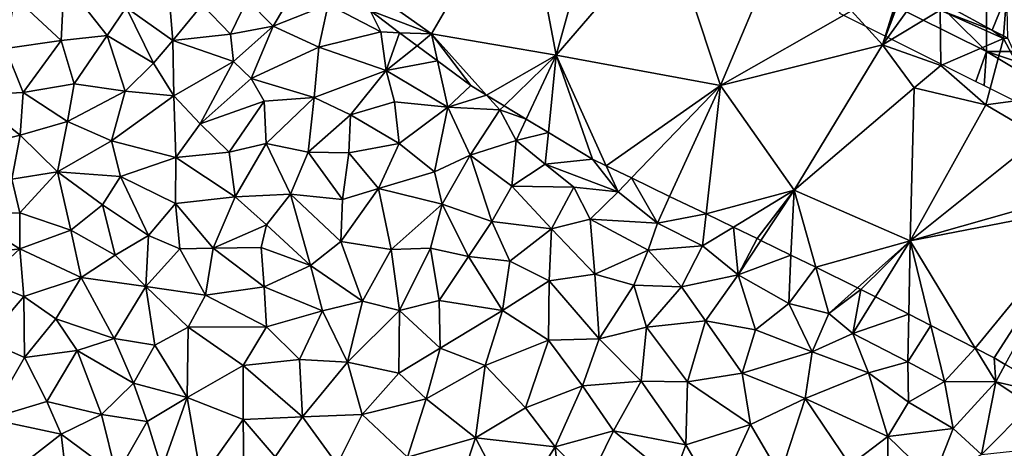
# Model space of a CAD drawing. Extents: x -1000 to 4, y -3000 to -1944.
# Drawn here: x -701 to -631, y -2476 to -2445 of the extents above; entities that cross this region are included whole.
import ezdxf

# ---------------------------------------------------------------- set-up
doc = ezdxf.new("R2010")
doc.units = 0
doc.header["$MEASUREMENT"] = 0
for name, color, linetype in [('Skov', 109, 'Continuous'), ('Terraen', 33, 'Continuous'), ('Terraen_skov', 33, 'Continuous'), ('Terran_vaadomraade', 33, 'Continuous')]:
    doc.layers.add(name, color=color, linetype=linetype)

# ---------------------------------------------------------------- blocks, each defined once
blk = doc.blocks.new('1km_6222_572_Flyttet_X-573000m_Y-6225000m_ACAD_1_FMEBLOCK35')
at = {"layer": 'Terraen', "color": 9, "true_color": 0xbbbbbb}
for points in [[(15.54, -8.74, 0.61), (22, 2.4, 0.63), (9.98, -4.79, 0.83)], [(15.54, -8.74, 0.61), (24.39, -10.25, 0.6), (22, 2.4, 0.63)], [(24.39, -10.25, 0.6), (27.58, 1.21, 0.78), (22, 2.4, 0.63)], [(24.39, -10.25, 0.6), (32.34, -1.02, 0.76), (27.58, 1.21, 0.78)], [(36.08, -12.4, 0.55), (32.34, -1.02, 0.76), (24.39, -10.25, 0.6)], [(36.08, -12.4, 0.55), (39.85, -3.48, 0.61), (32.34, -1.02, 0.76)], [(36.08, -12.4, 0.55), (45.4, -7.1, 0.79), (39.85, -3.48, 0.61)], [(15.54, -8.74, 0.61), (9.98, -4.79, 0.83), (11.16, -7.084, 0.728)], [(49.005, -5.024, 0.663), (45.4, -7.1, 0.79), (47.6, -9.52, 0.81)], [(49.09, -5.07, 0.662), (49.005, -5.024, 0.663), (47.6, -9.52, 0.81)], [(49.237, -5.149, 0.661), (49.09, -5.07, 0.662), (47.6, -9.52, 0.81)], [(49.237, -5.149, 0.661), (47.6, -9.52, 0.81), (50.322, -5.733, 0.716)], [(47.6, -9.52, 0.81), (51.7, -7.04, 0.81), (50.322, -5.733, 0.716)], [(55.41, -8.47, 0.89), (52.425, -6.864, 0.773), (51.7, -7.04, 0.81)], [(13.263, -8.651, 0.642), (15.54, -8.74, 0.61), (11.16, -7.084, 0.728)], [(36.08, -12.4, 0.55), (47.6, -9.52, 0.81), (45.4, -7.1, 0.79)], [(51.76, -10.98, 0.77), (51.7, -7.04, 0.81), (47.6, -9.52, 0.81)], [(55.41, -8.47, 0.89), (51.7, -7.04, 0.81), (56.2, -9.06, 0.94)], [(51.76, -10.98, 0.77), (56.2, -9.06, 0.94), (51.7, -7.04, 0.81)], [(13.263, -8.651, 0.642), (14.503, -9.575, 0.649), (15.54, -8.74, 0.61)], [(14.503, -9.575, 0.649), (15.964, -10.664, 0.628), (15.54, -8.74, 0.61)], [(19.434, -13.093, 0.65), (24.39, -10.25, 0.6), (15.54, -8.74, 0.61)], [(15.964, -10.664, 0.628), (18.32, -12.42, 0.644), (15.54, -8.74, 0.61)], [(18.32, -12.42, 0.644), (19.434, -13.093, 0.65), (15.54, -8.74, 0.61)], [(54.94, -13.79, 0.68), (56.2, -9.06, 0.94), (51.76, -10.98, 0.77)], [(54.94, -13.79, 0.68), (58.45, -13.32, 0.91), (56.2, -9.06, 0.94)], [(56.213, -8.886, 0.92), (55.41, -8.47, 0.89), (56.2, -9.06, 0.94)], [(56.213, -8.886, 0.92), (56.2, -9.06, 0.94), (56.524, -9.047, 0.915)], [(56.524, -9.047, 0.915), (56.2, -9.06, 0.94), (58.45, -13.32, 0.91)], [(41.31, -19.86, 0.57), (47.6, -9.52, 0.81), (36.08, -12.4, 0.55)], [(41.31, -19.86, 0.57), (49.85, -12.58, 0.74), (47.6, -9.52, 0.81)], [(49.85, -12.58, 0.74), (51.76, -10.98, 0.77), (47.6, -9.52, 0.81)], [(19.434, -13.093, 0.65), (20.688, -13.85, 0.655), (24.39, -10.25, 0.6)], [(20.688, -13.85, 0.655), (22.267, -14.804, 0.69), (24.39, -10.25, 0.6)], [(22.267, -14.804, 0.69), (23.843, -15.755, 0.728), (24.39, -10.25, 0.6)], [(23.843, -15.755, 0.728), (26.98, -17.65, 0.75), (24.39, -10.25, 0.6)], [(26.98, -17.65, 0.75), (27.963, -18.125, 0.754), (24.39, -10.25, 0.6)], [(27.963, -18.125, 0.754), (36.08, -12.4, 0.55), (24.39, -10.25, 0.6)], [(49.85, -12.58, 0.74), (54.94, -13.79, 0.68), (51.76, -10.98, 0.77)], [(27.963, -18.125, 0.754), (29.746, -18.986, 0.759), (36.08, -12.4, 0.55)], [(29.746, -18.986, 0.759), (32.465, -20.299, 0.767), (36.08, -12.4, 0.55)], [(32.465, -20.299, 0.767), (35.055, -21.549, 0.614), (36.08, -12.4, 0.55)], [(35.055, -21.549, 0.614), (41.31, -19.86, 0.57), (36.08, -12.4, 0.55)], [(49.57, -23.46, 0.59), (49.85, -12.58, 0.74), (41.31, -19.86, 0.57)], [(49.57, -23.46, 0.59), (54.94, -13.79, 0.68), (49.85, -12.58, 0.74)], [(49.57, -23.46, 0.59), (58.8, -16.05, 0.83), (54.94, -13.79, 0.68)], [(58.8, -16.05, 0.83), (58.45, -13.32, 0.91), (54.94, -13.79, 0.68)], [(58.8, -16.05, 0.83), (49.57, -23.46, 0.59), (62.5, -19.79, 0.562)], [(35.055, -21.549, 0.614), (36.994, -22.486, 0.61), (41.31, -19.86, 0.57)], [(41.31, -19.86, 0.57), (36.994, -22.486, 0.61), (38.68, -23.3, 0.713)], [(38.953, -23.434, 0.73), (41.31, -19.86, 0.57), (38.68, -23.3, 0.713)], [(38.953, -23.434, 0.73), (41.092, -24.482, 0.616), (41.31, -19.86, 0.57)], [(41.092, -24.482, 0.616), (42.853, -25.344, 0.582), (41.31, -19.86, 0.57)], [(42.853, -25.344, 0.582), (49.57, -23.46, 0.59), (41.31, -19.86, 0.57)], [(49.57, -23.46, 0.59), (62.5, -20.936, 0.562), (62.5, -19.79, 0.562)], [(54.199, -31.096, 0.582), (62.5, -20.936, 0.562), (49.57, -23.46, 0.59)], [(54.199, -31.096, 0.582), (55.53, -31.78, 0.58), (62.5, -20.936, 0.562)], [(62.5, -20.936, 0.562), (55.53, -31.78, 0.58), (56.324, -32.255, 0.578)], [(42.853, -25.344, 0.582), (45.833, -26.804, 0.59), (49.57, -23.46, 0.59)], [(45.833, -26.804, 0.59), (46.07, -26.92, 0.626), (49.57, -23.46, 0.59)], [(46.07, -26.92, 0.626), (47.097, -27.448, 0.784), (49.57, -23.46, 0.59)], [(47.097, -27.448, 0.784), (49.473, -28.668, 0.638), (49.57, -23.46, 0.59)], [(49.473, -28.668, 0.638), (51.037, -29.472, 0.668), (49.57, -23.46, 0.59)], [(51.037, -29.472, 0.668), (54.199, -31.096, 0.582), (49.57, -23.46, 0.59)]]:
    blk.add_polyline3d(points, close=True, dxfattribs=at)
blk = doc.blocks.new('1km_6222_572_Flyttet_X-573000m_Y-6225000m_ACAD_1_FMEBLOCK68')
at = {"layer": 'Terraen_skov', "color": 92, "true_color": 0x00cc00}
for points in [[(52.425, -6.864, 0.773), (55.41, -8.47, 0.89), (56.44, -5.89, 0.57)], [(55.41, -8.47, 0.89), (56.213, -8.886, 0.92), (56.44, -5.89, 0.57)], [(56.213, -8.886, 0.92), (56.524, -9.047, 0.915), (56.44, -5.89, 0.57)]]:
    blk.add_polyline3d(points, close=True, dxfattribs=at)
blk = doc.blocks.new('1km_6222_572_Flyttet_X-573000m_Y-6225000m_ACAD_1_FMEBLOCK156')
at = {"layer": 'Terran_vaadomraade', "color": 5}
for points in [[(-10.8, -0.331, 0.75), (-10.59, 3.909, 1.1), (-14.09, 2.749, 0.78)], [(-10.8, -0.331, 0.75), (-7.54, 0.029, 0.87), (-10.59, 3.909, 1.1)], [(-7.54, 0.029, 0.87), (-6.18, 1.999, 1.34), (-10.59, 3.909, 1.1)], [(2.43, 2.579, 0.98), (4.27, 0.689, 0.79), (5.96, 3.529, 0.78)], [(4.27, 0.689, 0.79), (8.19, 2.229, 0.64), (5.96, 3.529, 0.78)], [(-14.77, -0.911, 0.79), (-10.8, -0.331, 0.75), (-14.09, 2.749, 0.78)], [(-2.85, -0.331, 0.83), (-3.12, 2.789, 0.8), (-6.18, 1.999, 1.34)], [(-2.85, -0.331, 0.83), (-0.78, 2.199, 1.17), (-3.12, 2.789, 0.8)], [(-2.85, -0.331, 0.83), (1.25, 0.119, 0.81), (-0.78, 2.199, 1.17)], [(1.25, 0.119, 0.81), (2.43, 2.579, 0.98), (-0.78, 2.199, 1.17)], [(1.25, 0.119, 0.81), (4.27, 0.689, 0.79), (2.43, 2.579, 0.98)], [(7.52, -0.801, 0.79), (8.19, 2.229, 0.64), (4.27, 0.689, 0.79)], [(7.52, -0.801, 0.79), (11.94, 0.269, 0.66), (8.19, 2.229, 0.64)], [(8.19, 2.229, 0.64), (11.94, 0.269, 0.66), (11.16, 1.785, 0.728)], [(-4.23, -1.961, 1.39), (-6.18, 1.999, 1.34), (-7.54, 0.029, 0.87)], [(-4.23, -1.961, 1.39), (-2.85, -0.331, 0.83), (-6.18, 1.999, 1.34)], [(13.263, 0.218, 0.642), (11.16, 1.785, 0.728), (11.94, 0.269, 0.66)], [(-9.87, -3.411, 0.74), (-7.54, 0.029, 0.87), (-10.8, -0.331, 0.75)], [(-6.26, -3.931, 0.65), (-7.54, 0.029, 0.87), (-9.87, -3.411, 0.74)], [(-6.26, -3.931, 0.65), (-4.23, -1.961, 1.39), (-7.54, 0.029, 0.87)], [(1.45, -1.831, 1.3), (1.25, 0.119, 0.81), (-2.85, -0.331, 0.83)], [(1.45, -1.831, 1.3), (4.27, 0.689, 0.79), (1.25, 0.119, 0.81)], [(2.71, -3.041, 0.77), (4.27, 0.689, 0.79), (1.45, -1.831, 1.3)], [(2.71, -3.041, 0.77), (7.52, -0.801, 0.79), (4.27, 0.689, 0.79)], [(12.31, -2.471, 0.73), (11.94, 0.269, 0.66), (7.52, -0.801, 0.79)], [(13.263, 0.218, 0.642), (11.94, 0.269, 0.66), (12.31, -2.471, 0.73)], [(13.263, 0.218, 0.642), (12.31, -2.471, 0.73), (14.503, -0.706, 0.649)], [(-13.51, -4.041, 0.76), (-10.8, -0.331, 0.75), (-14.77, -0.911, 0.79)], [(-13.51, -4.041, 0.76), (-9.87, -3.411, 0.74), (-10.8, -0.331, 0.75)], [(-2.8, -4.281, 0.78), (-2.85, -0.331, 0.83), (-4.23, -1.961, 1.39)], [(-2.8, -4.281, 0.78), (1.45, -1.831, 1.3), (-2.85, -0.331, 0.83)], [(-17.32, -4.221, 0.72), (-13.51, -4.041, 0.76), (-14.77, -0.911, 0.79)], [(7.2, -4.401, 0.72), (7.52, -0.801, 0.79), (2.71, -3.041, 0.77)], [(7.2, -4.401, 0.72), (12.31, -2.471, 0.73), (7.52, -0.801, 0.79)], [(14.503, -0.706, 0.649), (12.31, -2.471, 0.73), (15.964, -1.795, 0.628)], [(-6.26, -3.931, 0.65), (-2.8, -4.281, 0.78), (-4.23, -1.961, 1.39)], [(-0.91, -6.261, 0.8), (1.45, -1.831, 1.3), (-2.8, -4.281, 0.78)], [(-0.91, -6.261, 0.8), (2.71, -3.041, 0.77), (1.45, -1.831, 1.3)], [(12.31, -2.471, 0.73), (16.69, -5.091, 0.66), (15.964, -1.795, 0.628)], [(18.32, -3.551, 0.644), (15.964, -1.795, 0.628), (16.69, -5.091, 0.66)], [(9.78, -5.631, 0.75), (12.31, -2.471, 0.73), (7.2, -4.401, 0.72)], [(9.78, -5.631, 0.75), (12.9, -4.691, 0.7), (12.31, -2.471, 0.73)], [(16.69, -5.091, 0.66), (12.31, -2.471, 0.73), (12.9, -4.691, 0.7)], [(-10.34, -6.111, 0.82), (-9.87, -3.411, 0.74), (-13.51, -4.041, 0.76)], [(-6.26, -3.931, 0.65), (-9.87, -3.411, 0.74), (-10.34, -6.111, 0.82)], [(-0.91, -6.261, 0.8), (3.63, -4.661, 0.79), (2.71, -3.041, 0.77)], [(7.2, -4.401, 0.72), (2.71, -3.041, 0.77), (3.63, -4.661, 0.79)], [(-13.72, -7.081, 0.76), (-13.51, -4.041, 0.76), (-17.32, -4.221, 0.72)], [(-13.72, -7.081, 0.76), (-10.34, -6.111, 0.82), (-13.51, -4.041, 0.76)], [(-7.22, -7.481, 0.87), (-6.26, -3.931, 0.65), (-10.34, -6.111, 0.82)], [(-7.22, -7.481, 0.87), (-2.8, -4.281, 0.78), (-6.26, -3.931, 0.65)], [(19.434, -4.224, 0.65), (18.32, -3.551, 0.644), (16.69, -5.091, 0.66)], [(-16.26, -7.691, 0.75), (-13.72, -7.081, 0.76), (-17.32, -4.221, 0.72)], [(-7.22, -7.481, 0.87), (-2.64, -8.651, 0.81), (-2.8, -4.281, 0.78)], [(-2.64, -8.651, 0.81), (-0.91, -6.261, 0.8), (-2.8, -4.281, 0.78)], [(-0.91, -6.261, 0.8), (1.15, -8.281, 0.8), (3.63, -4.661, 0.79)], [(3.78, -7.661, 0.72), (3.63, -4.661, 0.79), (1.15, -8.281, 0.8)], [(3.78, -7.661, 0.72), (7.2, -4.401, 0.72), (3.63, -4.661, 0.79)], [(6.77, -8.281, 0.86), (7.2, -4.401, 0.72), (3.78, -7.661, 0.72)], [(6.77, -8.281, 0.86), (9.78, -5.631, 0.75), (7.2, -4.401, 0.72)], [(13.24, -7.671, 0.74), (12.9, -4.691, 0.7), (9.78, -5.631, 0.75)], [(13.24, -7.671, 0.74), (16.69, -5.091, 0.66), (12.9, -4.691, 0.7)], [(19.434, -4.224, 0.65), (16.69, -5.091, 0.66), (20.38, -5.281, 0.66)], [(19.434, -4.224, 0.65), (20.38, -5.281, 0.66), (20.688, -4.981, 0.655)], [(15.74, -9.691, 0.7), (16.69, -5.091, 0.66), (13.24, -7.671, 0.74)], [(15.74, -9.691, 0.7), (18.29, -8.501, 0.73), (16.69, -5.091, 0.66)], [(18.29, -8.501, 0.73), (20.38, -5.281, 0.66), (16.69, -5.091, 0.66)], [(18.29, -8.501, 0.73), (21.56, -7.451, 0.72), (20.38, -5.281, 0.66)], [(20.688, -4.981, 0.655), (20.38, -5.281, 0.66), (22.267, -5.935, 0.69)], [(20.38, -5.281, 0.66), (21.56, -7.451, 0.72), (22.267, -5.935, 0.69)], [(-11.05, -9.671, 0.72), (-10.34, -6.111, 0.82), (-13.72, -7.081, 0.76)], [(-11.05, -9.671, 0.72), (-7.22, -7.481, 0.87), (-10.34, -6.111, 0.82)], [(-2.64, -8.651, 0.81), (1.15, -8.281, 0.8), (-0.91, -6.261, 0.8)], [(6.77, -8.281, 0.86), (9.66, -8.331, 0.75), (9.78, -5.631, 0.75)], [(13.24, -7.671, 0.74), (9.78, -5.631, 0.75), (9.66, -8.331, 0.75)], [(22.267, -5.935, 0.69), (21.56, -7.451, 0.72), (23.843, -6.886, 0.728)], [(21.56, -7.451, 0.72), (23.62, -9.131, 0.78), (23.843, -6.886, 0.728)], [(26.98, -8.781, 0.75), (23.843, -6.886, 0.728), (23.62, -9.131, 0.78)], [(-14.3, -10.201, 0.78), (-13.72, -7.081, 0.76), (-16.26, -7.691, 0.75)], [(-14.3, -10.201, 0.78), (-11.05, -9.671, 0.72), (-13.72, -7.081, 0.76)], [(-6.58, -10.021, 0.67), (-7.22, -7.481, 0.87), (-11.05, -9.671, 0.72)], [(-6.58, -10.021, 0.67), (-2.64, -8.651, 0.81), (-7.22, -7.481, 0.87)], [(1.57, -11.461, 0.8), (3.78, -7.661, 0.72), (1.15, -8.281, 0.8)], [(1.57, -11.461, 0.8), (5.51, -11.281, 0.75), (3.78, -7.661, 0.72)], [(5.51, -11.281, 0.75), (6.77, -8.281, 0.86), (3.78, -7.661, 0.72)], [(11.77, -10.861, 0.66), (13.24, -7.671, 0.74), (9.66, -8.331, 0.75)], [(11.77, -10.861, 0.66), (15.74, -9.691, 0.7), (13.24, -7.671, 0.74)], [(21.24, -10.711, 0.83), (21.56, -7.451, 0.72), (18.29, -8.501, 0.73)], [(21.24, -10.711, 0.83), (23.62, -9.131, 0.78), (21.56, -7.451, 0.72)], [(1.57, -11.461, 0.8), (1.15, -8.281, 0.8), (-2.64, -8.651, 0.81)], [(5.51, -11.281, 0.75), (9.2, -11.641, 0.74), (6.77, -8.281, 0.86)], [(9.2, -11.641, 0.74), (9.66, -8.331, 0.75), (6.77, -8.281, 0.86)], [(9.2, -11.641, 0.74), (11.77, -10.861, 0.66), (9.66, -8.331, 0.75)], [(-2.68, -11.941, 0.76), (-2.64, -8.651, 0.81), (-6.58, -10.021, 0.67)], [(-2.68, -11.941, 0.76), (1.57, -11.461, 0.8), (-2.64, -8.651, 0.81)], [(16.28, -11.991, 0.68), (18.29, -8.501, 0.73), (15.74, -9.691, 0.7)], [(19.82, -13.221, 0.72), (18.29, -8.501, 0.73), (16.28, -11.991, 0.68)], [(19.82, -13.221, 0.72), (21.24, -10.711, 0.83), (18.29, -8.501, 0.73)], [(28.8, -11.101, 0.79), (26.98, -8.781, 0.75), (23.62, -9.131, 0.78)], [(27.963, -9.255, 0.754), (26.98, -8.781, 0.75), (28.8, -11.101, 0.79)], [(-13.74, -12.591, 0.79), (-11.05, -9.671, 0.72), (-14.3, -10.201, 0.78)], [(-10.11, -13.841, 0.73), (-11.05, -9.671, 0.72), (-13.74, -12.591, 0.79)], [(-7.86, -12.031, 0.8), (-6.58, -10.021, 0.67), (-11.05, -9.671, 0.72)], [(-10.11, -13.841, 0.73), (-7.86, -12.031, 0.8), (-11.05, -9.671, 0.72)], [(16.28, -11.991, 0.68), (15.74, -9.691, 0.7), (11.77, -10.861, 0.66)], [(21.24, -10.711, 0.83), (25.65, -10.781, 0.84), (23.62, -9.131, 0.78)], [(28.8, -11.101, 0.79), (23.62, -9.131, 0.78), (25.65, -10.781, 0.84)], [(27.963, -9.255, 0.754), (28.8, -11.101, 0.79), (29.746, -10.117, 0.759)], [(-13.74, -12.591, 0.79), (-14.3, -10.201, 0.78), (-17.75, -12.691, 0.72)], [(-4.58, -14.221, 0.73), (-6.58, -10.021, 0.67), (-7.86, -12.031, 0.8)], [(-4.58, -14.221, 0.73), (-2.68, -11.941, 0.76), (-6.58, -10.021, 0.67)], [(29.746, -10.117, 0.759), (28.8, -11.101, 0.79), (31.59, -13.341, 0.82)], [(29.746, -10.117, 0.759), (31.59, -13.341, 0.82), (32.465, -11.43, 0.767)], [(9.08, -14.631, 0.76), (11.77, -10.861, 0.66), (9.2, -11.641, 0.74)], [(12.66, -15.211, 0.74), (11.77, -10.861, 0.66), (9.08, -14.631, 0.76)], [(12.66, -15.211, 0.74), (16.28, -11.991, 0.68), (11.77, -10.861, 0.66)], [(19.82, -13.221, 0.72), (24.07, -13.741, 0.75), (21.24, -10.711, 0.83)], [(24.07, -13.741, 0.75), (25.65, -10.781, 0.84), (21.24, -10.711, 0.83)], [(24.07, -13.741, 0.75), (26.82, -13.041, 0.91), (25.65, -10.781, 0.84)], [(26.82, -13.041, 0.91), (28.8, -11.101, 0.79), (25.65, -10.781, 0.84)], [(31.59, -13.341, 0.82), (28.8, -11.101, 0.79), (26.82, -13.041, 0.91)], [(0.01, -15.111, 0.73), (1.57, -11.461, 0.8), (-2.68, -11.941, 0.76)], [(0.01, -15.111, 0.73), (3.8, -13.441, 0.71), (1.57, -11.461, 0.8)], [(3.8, -13.441, 0.71), (5.51, -11.281, 0.75), (1.57, -11.461, 0.8)], [(6.93, -16.341, 0.69), (5.51, -11.281, 0.75), (3.8, -13.441, 0.71)], [(9.08, -14.631, 0.76), (5.51, -11.281, 0.75), (6.93, -16.341, 0.69)], [(9.08, -14.631, 0.76), (9.2, -11.641, 0.74), (5.51, -11.281, 0.75)], [(32.465, -11.43, 0.767), (31.59, -13.341, 0.82), (35.055, -12.68, 0.614)], [(-13.73, -15.151, 0.75), (-13.74, -12.591, 0.79), (-17.75, -12.691, 0.72)], [(-10.11, -13.841, 0.73), (-13.74, -12.591, 0.79), (-13.73, -15.151, 0.75)], [(-6.96, -15.621, 0.78), (-7.86, -12.031, 0.8), (-10.11, -13.841, 0.73)], [(-6.96, -15.621, 0.78), (-4.58, -14.221, 0.73), (-7.86, -12.031, 0.8)], [(-2.37, -15.161, 0.73), (-2.68, -11.941, 0.76), (-4.58, -14.221, 0.73)], [(-2.37, -15.161, 0.73), (0.01, -15.111, 0.73), (-2.68, -11.941, 0.76)], [(12.66, -15.211, 0.74), (15.45, -15.101, 0.74), (16.28, -11.991, 0.68)], [(18.16, -15.701, 0.73), (16.28, -11.991, 0.68), (15.45, -15.101, 0.74)], [(18.16, -15.701, 0.73), (19.82, -13.221, 0.72), (16.28, -11.991, 0.68)], [(-18.59, -15.761, 0.8), (-13.73, -15.151, 0.75), (-17.75, -12.691, 0.72)], [(18.16, -15.701, 0.73), (21.11, -16.041, 0.72), (19.82, -13.221, 0.72)], [(19.82, -13.221, 0.72), (21.11, -16.041, 0.72), (24.07, -13.741, 0.75)], [(27.15, -16.961, 0.73), (26.82, -13.041, 0.91), (24.07, -13.741, 0.75)], [(30.94, -15.251, 0.88), (31.59, -13.341, 0.82), (26.82, -13.041, 0.91)], [(27.15, -16.961, 0.73), (30.94, -15.251, 0.88), (26.82, -13.041, 0.91)], [(31.59, -13.341, 0.82), (34.8, -14.951, 0.63), (35.055, -12.68, 0.614)], [(35.055, -12.68, 0.614), (34.8, -14.951, 0.63), (36.994, -13.617, 0.61)], [(-9.37, -17.201, 0.81), (-10.11, -13.841, 0.73), (-13.73, -15.151, 0.75)], [(-9.37, -17.201, 0.81), (-6.96, -15.621, 0.78), (-10.11, -13.841, 0.73)], [(3.43, -15.061, 0.74), (3.8, -13.441, 0.71), (0.01, -15.111, 0.73)], [(6.93, -16.341, 0.69), (3.8, -13.441, 0.71), (3.43, -15.061, 0.74)], [(23.9, -17.441, 0.76), (24.07, -13.741, 0.75), (21.11, -16.041, 0.72)], [(23.9, -17.441, 0.76), (27.15, -16.961, 0.73), (24.07, -13.741, 0.75)], [(30.94, -15.251, 0.88), (34.8, -14.951, 0.63), (31.59, -13.341, 0.82)], [(36.994, -13.617, 0.61), (34.8, -14.951, 0.63), (37.34, -17.011, 0.84)], [(38.68, -14.431, 0.713), (36.994, -13.617, 0.61), (37.34, -17.011, 0.84)], [(-4.78, -17.831, 0.74), (-4.58, -14.221, 0.73), (-6.96, -15.621, 0.78)], [(-4.78, -17.831, 0.74), (-2.37, -15.161, 0.73), (-4.58, -14.221, 0.73)], [(10.63, -18.891, 0.69), (9.08, -14.631, 0.76), (6.93, -16.341, 0.69)], [(10.63, -18.891, 0.69), (12.66, -15.211, 0.74), (9.08, -14.631, 0.76)], [(38.953, -14.565, 0.73), (38.68, -14.431, 0.713), (37.34, -17.011, 0.84)], [(38.953, -14.565, 0.73), (37.34, -17.011, 0.84), (41.092, -15.612, 0.616)], [(-16.23, -17.451, 0.78), (-13.73, -15.151, 0.75), (-18.59, -15.761, 0.8)], [(-13.46, -18.561, 0.79), (-13.73, -15.151, 0.75), (-16.23, -17.451, 0.78)], [(-13.46, -18.561, 0.79), (-9.37, -17.201, 0.81), (-13.73, -15.151, 0.75)], [(-4.78, -17.831, 0.74), (-0.54, -18.451, 0.7), (-2.37, -15.161, 0.73)], [(-0.54, -18.451, 0.7), (0.01, -15.111, 0.73), (-2.37, -15.161, 0.73)], [(3.64, -17.851, 0.71), (0.01, -15.111, 0.73), (-0.54, -18.451, 0.7)], [(3.64, -17.851, 0.71), (3.43, -15.061, 0.74), (0.01, -15.111, 0.73)], [(3.64, -17.851, 0.71), (6.93, -16.341, 0.69), (3.43, -15.061, 0.74)], [(10.63, -18.891, 0.69), (13.25, -19.541, 0.75), (12.66, -15.211, 0.74)], [(13.25, -19.541, 0.75), (15.45, -15.101, 0.74), (12.66, -15.211, 0.74)], [(16.08, -18.841, 0.81), (15.45, -15.101, 0.74), (13.25, -19.541, 0.75)], [(16.08, -18.841, 0.81), (18.16, -15.701, 0.73), (15.45, -15.101, 0.74)], [(27.15, -16.961, 0.73), (29.93, -17.751, 0.73), (30.94, -15.251, 0.88)], [(33.3, -17.871, 0.79), (30.94, -15.251, 0.88), (29.93, -17.751, 0.73)], [(33.3, -17.871, 0.79), (34.8, -14.951, 0.63), (30.94, -15.251, 0.88)], [(37.34, -17.011, 0.84), (34.8, -14.951, 0.63), (33.3, -17.871, 0.79)], [(-4.78, -17.831, 0.74), (-6.96, -15.621, 0.78), (-9.37, -17.201, 0.81)], [(20.58, -19.541, 0.72), (18.16, -15.701, 0.73), (16.08, -18.841, 0.81)], [(20.58, -19.541, 0.72), (21.11, -16.041, 0.72), (18.16, -15.701, 0.73)], [(20.58, -19.541, 0.72), (23.9, -17.441, 0.76), (21.11, -16.041, 0.72)], [(37.34, -17.011, 0.84), (40.93, -19.051, 0.65), (41.092, -15.612, 0.616)], [(41.092, -15.612, 0.616), (40.93, -19.051, 0.65), (42.853, -16.475, 0.582)], [(7.78, -19.571, 0.69), (6.93, -16.341, 0.69), (3.64, -17.851, 0.71)], [(7.78, -19.571, 0.69), (10.63, -18.891, 0.69), (6.93, -16.341, 0.69)], [(40.93, -19.051, 0.65), (43.78, -19.771, 0.59), (42.853, -16.475, 0.582)], [(42.853, -16.475, 0.582), (43.78, -19.771, 0.59), (45.833, -17.935, 0.59)], [(-16.13, -21.691, 0.82), (-13.46, -18.561, 0.79), (-16.23, -17.451, 0.78)], [(-11.19, -20.151, 0.78), (-9.37, -17.201, 0.81), (-13.46, -18.561, 0.79)], [(-7.04, -21.541, 0.73), (-9.37, -17.201, 0.81), (-11.19, -20.151, 0.78)], [(-7.04, -21.541, 0.73), (-4.78, -17.831, 0.74), (-9.37, -17.201, 0.81)], [(23.86, -21.651, 0.75), (23.9, -17.441, 0.76), (20.58, -19.541, 0.72)], [(23.86, -21.651, 0.75), (27.46, -21.571, 0.74), (23.9, -17.441, 0.76)], [(27.46, -21.571, 0.74), (27.15, -16.961, 0.73), (23.9, -17.441, 0.76)], [(27.46, -21.571, 0.74), (29.93, -17.751, 0.73), (27.15, -16.961, 0.73)], [(35.02, -20.271, 0.73), (37.34, -17.011, 0.84), (33.3, -17.871, 0.79)], [(38.56, -20.911, 0.71), (37.34, -17.011, 0.84), (35.02, -20.271, 0.73)], [(38.56, -20.911, 0.71), (40.93, -19.051, 0.65), (37.34, -17.011, 0.84)], [(-7.04, -21.541, 0.73), (-4.13, -22.021, 0.75), (-4.78, -17.831, 0.74)], [(-1.77, -20.731, 0.76), (-0.54, -18.451, 0.7), (-4.78, -17.831, 0.74)], [(-4.13, -22.021, 0.75), (-1.77, -20.731, 0.76), (-4.78, -17.831, 0.74)], [(3.81, -20.711, 0.72), (3.64, -17.851, 0.71), (-0.54, -18.451, 0.7)], [(7.78, -19.571, 0.69), (3.64, -17.851, 0.71), (3.81, -20.711, 0.72)], [(27.46, -21.571, 0.74), (30.81, -20.731, 0.73), (29.93, -17.751, 0.73)], [(30.81, -20.731, 0.73), (33.3, -17.871, 0.79), (29.93, -17.751, 0.73)], [(30.81, -20.731, 0.73), (35.02, -20.271, 0.73), (33.3, -17.871, 0.79)], [(46.07, -18.051, 0.626), (45.833, -17.935, 0.59), (43.78, -19.771, 0.59)], [(46.07, -18.051, 0.626), (43.78, -19.771, 0.59), (45.49, -21.171, 0.91)], [(47.097, -18.579, 0.784), (46.07, -18.051, 0.626), (45.49, -21.171, 0.91)], [(-13.41, -22.901, 0.78), (-13.46, -18.561, 0.79), (-16.13, -21.691, 0.82)], [(-13.41, -22.901, 0.78), (-11.19, -20.151, 0.78), (-13.46, -18.561, 0.79)], [(-1.77, -20.731, 0.76), (3.81, -20.711, 0.72), (-0.54, -18.451, 0.7)], [(9.55, -23.211, 0.77), (10.63, -18.891, 0.69), (7.78, -19.571, 0.69)], [(9.55, -23.211, 0.77), (13.25, -19.541, 0.75), (10.63, -18.891, 0.69)], [(16.14, -22.221, 0.7), (16.08, -18.841, 0.81), (13.25, -19.541, 0.75)], [(16.14, -22.221, 0.7), (20.58, -19.541, 0.72), (16.08, -18.841, 0.81)], [(47.097, -18.579, 0.784), (45.49, -21.171, 0.91), (49.473, -19.799, 0.638)], [(6.15, -23.031, 0.74), (7.78, -19.571, 0.69), (3.81, -20.711, 0.72)], [(9.55, -23.211, 0.77), (7.78, -19.571, 0.69), (6.15, -23.031, 0.74)], [(13.2, -24.011, 0.74), (13.25, -19.541, 0.75), (9.55, -23.211, 0.77)], [(13.2, -24.011, 0.74), (16.14, -22.221, 0.7), (13.25, -19.541, 0.75)], [(16.14, -22.221, 0.7), (19.35, -23.451, 0.74), (20.58, -19.541, 0.72)], [(19.35, -23.451, 0.74), (23.86, -21.651, 0.75), (20.58, -19.541, 0.72)], [(42.59, -22.491, 0.69), (40.93, -19.051, 0.65), (38.56, -20.911, 0.71)], [(42.59, -22.491, 0.69), (43.78, -19.771, 0.59), (40.93, -19.051, 0.65)], [(-13.41, -22.901, 0.78), (-9.66, -22.401, 0.78), (-11.19, -20.151, 0.78)], [(-7.04, -21.541, 0.73), (-11.19, -20.151, 0.78), (-9.66, -22.401, 0.78)], [(33.73, -24.621, 0.75), (35.02, -20.271, 0.73), (30.81, -20.731, 0.73)], [(33.73, -24.621, 0.75), (37.63, -24.001, 0.66), (35.02, -20.271, 0.73)], [(37.63, -24.001, 0.66), (38.56, -20.911, 0.71), (35.02, -20.271, 0.73)], [(42.59, -22.491, 0.69), (45.49, -21.171, 0.91), (43.78, -19.771, 0.59)], [(45.49, -21.171, 0.91), (49.41, -23.191, 0.67), (49.473, -19.799, 0.638)], [(49.473, -19.799, 0.638), (49.41, -23.191, 0.67), (51.037, -20.603, 0.668)], [(-1.83, -25.741, 0.74), (-1.77, -20.731, 0.76), (-4.13, -22.021, 0.75)], [(-1.83, -25.741, 0.74), (2.14, -23.461, 0.76), (-1.77, -20.731, 0.76)], [(2.14, -23.461, 0.76), (3.81, -20.711, 0.72), (-1.77, -20.731, 0.76)], [(2.14, -23.461, 0.76), (6.15, -23.031, 0.74), (3.81, -20.711, 0.72)], [(30.45, -24.581, 0.74), (30.81, -20.731, 0.73), (27.46, -21.571, 0.74)], [(30.45, -24.581, 0.74), (33.73, -24.621, 0.75), (30.81, -20.731, 0.73)], [(37.63, -24.001, 0.66), (42.59, -22.491, 0.69), (38.56, -20.911, 0.71)], [(49.41, -23.191, 0.67), (52.01, -24.591, 0.72), (51.037, -20.603, 0.668)], [(51.037, -20.603, 0.668), (52.01, -24.591, 0.72), (54.199, -22.227, 0.582)], [(-15.92, -27.261, 0.9), (-13.41, -22.901, 0.78), (-16.13, -21.691, 0.82)], [(-5.65, -24.721, 0.79), (-7.04, -21.541, 0.73), (-9.66, -22.401, 0.78)], [(-5.65, -24.721, 0.79), (-4.13, -22.021, 0.75), (-7.04, -21.541, 0.73)], [(22.21, -26.461, 0.74), (23.86, -21.651, 0.75), (19.35, -23.451, 0.74)], [(22.21, -26.461, 0.74), (26.26, -24.901, 0.74), (23.86, -21.651, 0.75)], [(26.26, -24.901, 0.74), (27.46, -21.571, 0.74), (23.86, -21.651, 0.75)], [(26.26, -24.901, 0.74), (30.45, -24.581, 0.74), (27.46, -21.571, 0.74)], [(46.6, -23.981, 0.75), (45.49, -21.171, 0.91), (42.59, -22.491, 0.69)], [(46.6, -23.981, 0.75), (49.41, -23.191, 0.67), (45.49, -21.171, 0.91)], [(-11.81, -26.021, 0.84), (-9.66, -22.401, 0.78), (-13.41, -22.901, 0.78)], [(-7.93, -26.941, 0.88), (-9.66, -22.401, 0.78), (-11.81, -26.021, 0.84)], [(-7.93, -26.941, 0.88), (-5.65, -24.721, 0.79), (-9.66, -22.401, 0.78)], [(-1.83, -25.741, 0.74), (-4.13, -22.021, 0.75), (-5.65, -24.721, 0.79)], [(13.2, -24.011, 0.74), (15.16, -25.841, 0.79), (16.14, -22.221, 0.7)], [(15.16, -25.841, 0.79), (19.35, -23.451, 0.74), (16.14, -22.221, 0.7)], [(52.01, -24.591, 0.72), (55.65, -24.621, 0.58), (54.199, -22.227, 0.582)], [(54.199, -22.227, 0.582), (55.65, -24.621, 0.58), (55.53, -22.911, 0.58)], [(-15.92, -27.261, 0.9), (-11.81, -26.021, 0.84), (-13.41, -22.901, 0.78)], [(6.37, -27.101, 0.76), (6.15, -23.031, 0.74), (2.14, -23.461, 0.76)], [(6.37, -27.101, 0.76), (9.55, -23.211, 0.77), (6.15, -23.031, 0.74)], [(42.11, -25.811, 0.63), (42.59, -22.491, 0.69), (37.63, -24.001, 0.66)], [(46.6, -23.981, 0.75), (42.59, -22.491, 0.69), (42.11, -25.811, 0.63)], [(55.65, -24.621, 0.58), (56.324, -23.386, 0.578), (55.53, -22.911, 0.58)], [(2.14, -27.301, 0.77), (2.14, -23.461, 0.76), (-1.83, -25.741, 0.74)], [(6.37, -27.101, 0.76), (2.14, -23.461, 0.76), (2.14, -27.301, 0.77)], [(6.37, -27.101, 0.76), (10.59, -26.951, 0.77), (9.55, -23.211, 0.77)], [(10.59, -26.951, 0.77), (13.2, -24.011, 0.74), (9.55, -23.211, 0.77)], [(18.67, -28.601, 0.69), (19.35, -23.451, 0.74), (15.16, -25.841, 0.79)], [(18.67, -28.601, 0.69), (22.21, -26.461, 0.74), (19.35, -23.451, 0.74)], [(46.6, -23.981, 0.75), (49.45, -26.071, 1.01), (49.41, -23.191, 0.67)], [(49.45, -26.071, 1.01), (52.01, -24.591, 0.72), (49.41, -23.191, 0.67)], [(60.151, -25.675, 0.565), (56.324, -23.386, 0.578), (55.65, -24.621, 0.58)], [(10.59, -26.951, 0.77), (15.16, -25.841, 0.79), (13.2, -24.011, 0.74)], [(38.22, -27.661, 0.66), (37.63, -24.001, 0.66), (33.73, -24.621, 0.75)], [(38.22, -27.661, 0.66), (42.11, -25.811, 0.63), (37.63, -24.001, 0.66)], [(47.98, -28.501, 0.67), (46.6, -23.981, 0.75), (42.11, -25.811, 0.63)], [(47.98, -28.501, 0.67), (49.45, -26.071, 1.01), (46.6, -23.981, 0.75)], [(-4.68, -27.451, 0.78), (-5.65, -24.721, 0.79), (-7.93, -26.941, 0.88)], [(-4.68, -27.451, 0.78), (-1.83, -25.741, 0.74), (-5.65, -24.721, 0.79)], [(24.32, -29.251, 0.79), (26.26, -24.901, 0.74), (22.21, -26.461, 0.74)], [(24.32, -29.251, 0.79), (28.48, -28.111, 0.75), (26.26, -24.901, 0.74)], [(28.48, -28.111, 0.75), (30.45, -24.581, 0.74), (26.26, -24.901, 0.74)], [(33.62, -29.111, 0.7), (30.45, -24.581, 0.74), (28.48, -28.111, 0.75)], [(33.62, -29.111, 0.7), (33.73, -24.621, 0.75), (30.45, -24.581, 0.74)], [(33.62, -29.111, 0.7), (38.22, -27.661, 0.66), (33.73, -24.621, 0.75)], [(52.62, -27.931, 0.92), (52.01, -24.591, 0.72), (49.45, -26.071, 1.01)], [(52.62, -27.931, 0.92), (55.65, -24.621, 0.58), (52.01, -24.591, 0.72)], [(54.64, -29.781, 0.83), (55.65, -24.621, 0.58), (52.62, -27.931, 0.92)], [(54.64, -29.781, 0.83), (58.13, -26.281, 0.82), (55.65, -24.621, 0.58)], [(60.151, -25.675, 0.565), (55.65, -24.621, 0.58), (58.13, -26.281, 0.82)], [(-3.64, -30.801, 0.87), (-1.83, -25.741, 0.74), (-4.68, -27.451, 0.78)], [(-3.64, -30.801, 0.87), (-0.84, -31.501, 0.81), (-1.83, -25.741, 0.74)], [(-0.84, -31.501, 0.81), (2.14, -27.301, 0.77), (-1.83, -25.741, 0.74)], [(13.83, -29.971, 0.76), (15.16, -25.841, 0.79), (10.59, -26.951, 0.77)], [(13.83, -29.971, 0.76), (18.67, -28.601, 0.69), (15.16, -25.841, 0.79)], [(40.33, -31.251, 0.69), (42.11, -25.811, 0.63), (38.22, -27.661, 0.66)], [(40.33, -31.251, 0.69), (45.31, -30.551, 0.69), (42.11, -25.811, 0.63)], [(45.31, -30.551, 0.69), (47.98, -28.501, 0.67), (42.11, -25.811, 0.63)], [(-10.8, -28.351, 0.93), (-11.81, -26.021, 0.84), (-15.92, -27.261, 0.9)], [(-10.8, -28.351, 0.93), (-7.93, -26.941, 0.88), (-11.81, -26.021, 0.84)], [(24.32, -29.251, 0.79), (22.21, -26.461, 0.74), (18.67, -28.601, 0.69)], [(47.98, -28.501, 0.67), (52.62, -27.931, 0.92), (49.45, -26.071, 1.01)], [(54.64, -29.781, 0.83), (57.73, -29.451, 0.84), (58.13, -26.281, 0.82)], [(-14.15, -30.941, 0.89), (-10.8, -28.351, 0.93), (-15.92, -27.261, 0.9)], [(-6.87, -31.261, 1.03), (-7.93, -26.941, 0.88), (-10.8, -28.351, 0.93)], [(-6.87, -31.261, 1.03), (-4.68, -27.451, 0.78), (-7.93, -26.941, 0.88)], [(2.2, -32.601, 0.95), (2.14, -27.301, 0.77), (-0.84, -31.501, 0.81)], [(4.42, -29.951, 0.81), (6.37, -27.101, 0.76), (2.14, -27.301, 0.77)], [(2.2, -32.601, 0.95), (4.42, -29.951, 0.81), (2.14, -27.301, 0.77)], [(8.82, -30.501, 0.73), (6.37, -27.101, 0.76), (4.42, -29.951, 0.81)], [(8.82, -30.501, 0.73), (10.59, -26.951, 0.77), (6.37, -27.101, 0.76)], [(8.82, -30.501, 0.73), (13.83, -29.971, 0.76), (10.59, -26.951, 0.77)], [(-6.87, -31.261, 1.03), (-3.64, -30.801, 0.87), (-4.68, -27.451, 0.78)], [(35.81, -32.881, 0.78), (38.22, -27.661, 0.66), (33.62, -29.111, 0.7)], [(35.81, -32.881, 0.78), (40.33, -31.251, 0.69), (38.22, -27.661, 0.66)], [(51.17, -31.611, 0.7), (52.62, -27.931, 0.92), (47.98, -28.501, 0.67)], [(51.17, -31.611, 0.7), (54.64, -29.781, 0.83), (52.62, -27.931, 0.92)], [(-14.15, -30.941, 0.89), (-10.49, -30.961, 0.99), (-10.8, -28.351, 0.93)], [(-6.87, -31.261, 1.03), (-10.8, -28.351, 0.93), (-10.49, -30.961, 0.99)], [(17.86, -31.041, 0.81), (18.67, -28.601, 0.69), (13.83, -29.971, 0.76)], [(21.42, -33.871, 0.71), (18.67, -28.601, 0.69), (17.86, -31.041, 0.81)], [(21.42, -33.871, 0.71), (24.32, -29.251, 0.79), (18.67, -28.601, 0.69)], [(24.32, -29.251, 0.79), (26.74, -31.631, 0.77), (28.48, -28.111, 0.75)], [(26.74, -31.631, 0.77), (32.69, -31.561, 0.76), (28.48, -28.111, 0.75)], [(32.69, -31.561, 0.76), (33.62, -29.111, 0.7), (28.48, -28.111, 0.75)], [(48.02, -34.341, 0.75), (47.98, -28.501, 0.67), (45.31, -30.551, 0.69)], [(48.02, -34.341, 0.75), (51.17, -31.611, 0.7), (47.98, -28.501, 0.67)], [(24.86, -34.611, 0.82), (24.32, -29.251, 0.79), (21.42, -33.871, 0.71)], [(24.86, -34.611, 0.82), (26.74, -31.631, 0.77), (24.32, -29.251, 0.79)], [(35.81, -32.881, 0.78), (33.62, -29.111, 0.7), (32.69, -31.561, 0.76)]]:
    blk.add_polyline3d(points, close=True, dxfattribs=at)
blk = doc.blocks.new('1km_6222_572_Flyttet_X-573000m_Y-6225000m_ACAD_1_FMEBLOCK194')
at = {"layer": 'Skov', "color": 107, "true_color": 0x3b7449}
for points in [[(-142.955, 55.227, 0.686), (-137.5, 52.5, 0.77), (-133.258, 50.379, 0.835), (-132.5, 52.5, 0.817), (-142.5, 57.5, 0.664)], [(-142.5, 57.5, 0.664), (-132.5, 52.5, 0.817), (-137.5, 57.5, 0.71)], [(-132.5, 57.5, 4.404), (-137.5, 57.5, 0.71), (-132.5, 52.5, 0.817)], [(-132.5, 57.5, 4.404), (-132.5, 52.5, 0.817), (-127.5, 52.5, 0.774)], [(-133.258, 50.379, 0.835), (-132.661, 50.081, 0.836), (-132.5, 52.5, 0.817)], [(-132.661, 50.081, 0.836), (-127.5, 47.5, 0.842), (-117.5, 42.5, 0.855), (-107.5, 37.5, 0.867), (-132.5, 52.5, 0.817)], [(-132.5, 52.5, 0.817), (-107.5, 37.5, 0.867), (-117.5, 47.5, 0.67)], [(-132.5, 52.5, 0.817), (-117.5, 47.5, 0.67), (-127.5, 52.5, 0.774)]]:
    blk.add_polyline3d(points, close=True, dxfattribs=at)

msp = doc.modelspace()

# ---------------------------------------------------------------- block references
at = {"layer": 'Skov', "color": 107, "true_color": 0x3b7449}
msp.add_blockref('1km_6222_572_Flyttet_X-573000m_Y-6225000m_ACAD_1_FMEBLOCK194', (-500, -2500), dxfattribs=at)
at = {"layer": 'Terraen', "color": 9, "true_color": 0xbbbbbb}
msp.add_blockref('1km_6222_572_Flyttet_X-573000m_Y-6225000m_ACAD_1_FMEBLOCK35', (-687.5, -2437.5), dxfattribs=at)
at = {"layer": 'Terraen_skov', "color": 92, "true_color": 0x00cc00}
msp.add_blockref('1km_6222_572_Flyttet_X-573000m_Y-6225000m_ACAD_1_FMEBLOCK68', (-687.5, -2437.5), dxfattribs=at)
at = {"layer": 'Terran_vaadomraade', "color": 5}
msp.add_blockref('1km_6222_572_Flyttet_X-573000m_Y-6225000m_ACAD_1_FMEBLOCK156', (-687.5, -2446.369), dxfattribs=at)

doc.saveas('drawing.dxf')
